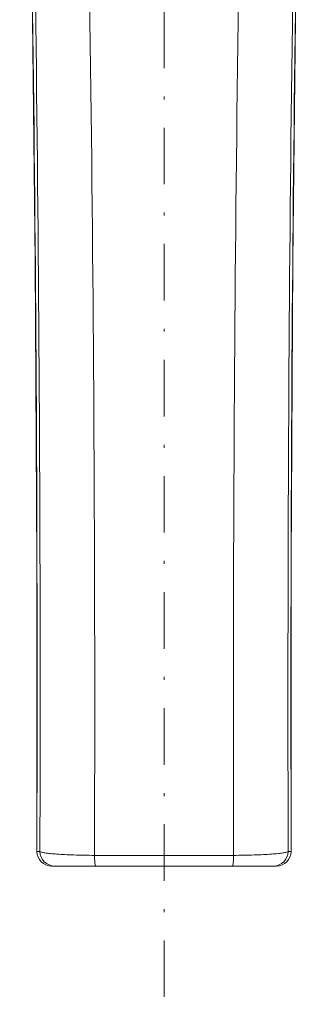
# Model space of a CAD drawing. Units: millimetres. Extents: x -806 to -596, y 432 to 729.
# Drawn here: x -743 to -733, y 536 to 569 of the extents above; entities that cross this region are included whole.
import ezdxf

# ---------------------------------------------------------------- set-up
doc = ezdxf.new("R2010")
doc.units = ezdxf.units.MM
doc.header["$LTSCALE"] = 0.3
doc.linetypes.add('DASHDOT', pattern=[25.4, 12.7, -6.35, 0, -6.35])
doc.layers.add('Linha de centro', color=250, linetype='DASHDOT', lineweight=9)
doc.layers.add('Linhas', color=7, linetype='Continuous', lineweight=13)

msp = doc.modelspace()

# ---------------------------------------------------------------- linework, layer by layer
at = {"layer": 'Linha de centro', "ltscale": 0.5}
msp.add_line((-737.75, 620.55), (-737.75, 536.287), dxfattribs=at)
at = {"layer": 'Linhas'}
for p, q in [((-742.033, 551.182), (-742.038, 541.444)), ((-742.038, 541.444), (-742.038, 541.445)), ((-741.935, 541.434), (-742.037, 541.434)), ((-733.462, 541.434), (-733.565, 541.434)), ((-733.461, 541.445), (-733.461, 541.444)), ((-733.961, 540.943), (-741.538, 540.943))]:
    msp.add_line(p, q, dxfattribs=at)
for points in [[(-742.616, 591.827), (-742.383, 581.772), (-742.206, 571.529), (-742.089, 561.308), (-742.033, 551.182)], [(-733.461, 541.444), (-733.467, 551.182), (-733.411, 561.308), (-733.294, 571.529), (-733.116, 581.772)]]:
    msp.add_lwpolyline(points, dxfattribs=at)
for centre, radius, start, end in [((-2456.295, 546.954), 1714.267, 359.815512, 1.497127), ((980.799, 546.954), 1714.271, 178.502869, 180.184484), ((-2459.51, 546.771), 1717.584, 359.821983, 1.475082), ((-2396.52, 546.315), 1656.433, 359.826678, 1.554922), ((921.021, 546.315), 1656.433, 178.445079, 180.173322), ((984.006, 546.771), 1717.579, 178.524932, 180.178012), ((-741.538, 541.443), 0.5, 179.7917, 180.8939), ((-741.999, 541.444), 0.0386, 179.8117, 194.2869), ((-741.538, 541.442), 0.499, 180.8939, 269.9322), ((-741.435, 541.442), 0.499, 180.8939, 269.9322), ((-734.064, 541.442), 0.499, 270.0678, 359.1061), ((-733.962, 541.442), 0.499, 270.0678, 359.1061), ((-733.5, 541.444), 0.0386, 345.714, 0.1883), ((-733.961, 541.443), 0.5, 359.1061, 0.2083)]:
    msp.add_arc(centre, radius, start, end, dxfattribs=at)
for points, knots in [([(-741.935, 541.434), (-741.92, 541.42), (-741.86, 541.405), (-741.748, 541.382), (-741.576, 541.363), (-741.354, 541.344), (-741.086, 541.329), (-740.661, 541.312), (-740.326, 541.306), (-740.095, 541.304)], [0, 0, 0, 0, 0.032521, 0.095848, 0.189066, 0.310629, 0.45722, 0.624733, 1, 1, 1, 1]), ([(-740.056, 540.943), (-740.059, 540.943), (-740.065, 540.953), (-740.073, 540.984), (-740.083, 541.058), (-740.09, 541.17), (-740.094, 541.257), (-740.095, 541.304)], [0, 0, 0, 0, 0.023479, 0.07681, 0.286752, 0.613555, 1, 1, 1, 1]), ([(-735.444, 540.943), (-735.441, 540.943), (-735.435, 540.953), (-735.426, 540.985), (-735.416, 541.059), (-735.409, 541.17), (-735.406, 541.257), (-735.405, 541.304)], [0, 0, 0, 0, 0.024367, 0.079027, 0.28651, 0.612935, 1, 1, 1, 1]), ([(-735.405, 541.304), (-735.173, 541.306), (-734.838, 541.312), (-734.413, 541.329), (-734.145, 541.344), (-733.923, 541.363), (-733.752, 541.382), (-733.64, 541.405), (-733.579, 541.42), (-733.565, 541.434)], [0, 0, 0, 0, 0.375924, 0.542868, 0.689675, 0.810672, 0.904202, 0.967252, 1, 1, 1, 1])]:
    msp.add_open_spline(points, degree=3, knots=knots, dxfattribs=at)
for points in [[(-740.095, 541.304), (-739.313, 541.304), (-738.531, 541.304), (-737.75, 541.304)], [(-737.75, 541.304), (-736.968, 541.304), (-736.186, 541.304), (-735.405, 541.304)]]:
    msp.add_open_spline(points, degree=3, dxfattribs=at)

doc.saveas('drawing.dxf')
